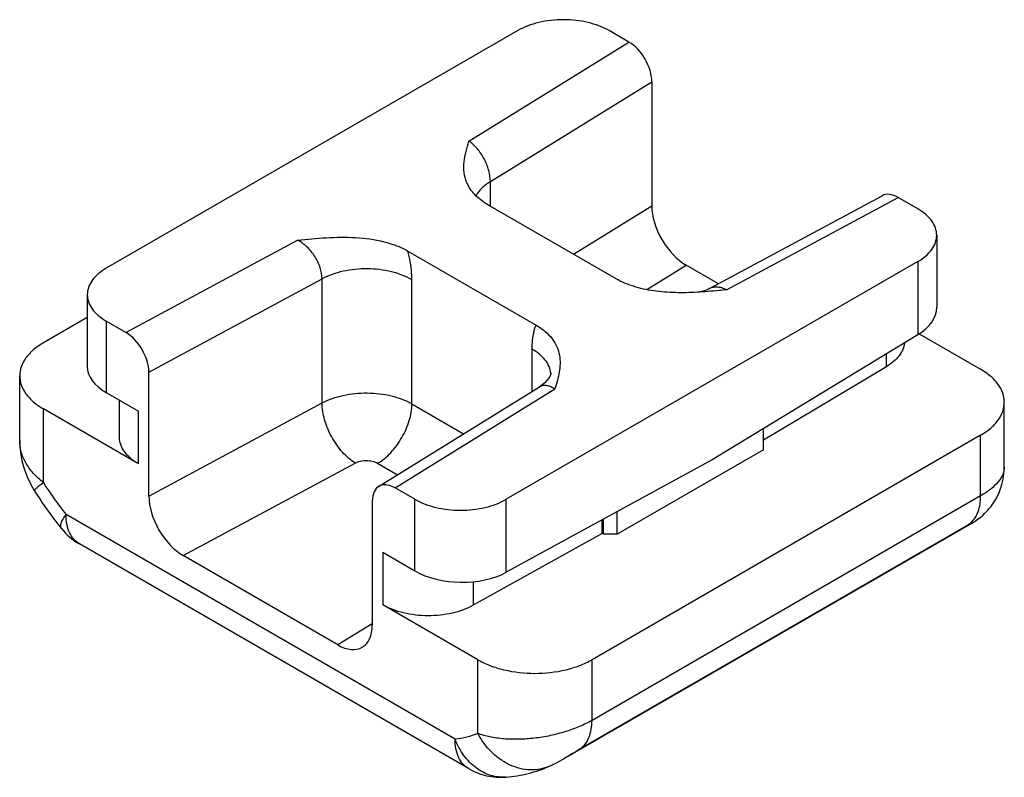
# Model space of a CAD drawing. Units: millimetres. Extents: x 0 to 420, y 0 to 297.
# Drawn here: x 140 to 158, y 72 to 86 of the extents above; entities that cross this region are included whole.
import ezdxf

# ---------------------------------------------------------------- set-up
doc = ezdxf.new("R2010")
doc.units = ezdxf.units.MM
doc.header["$LTSCALE"] = 23.1
doc.layers.add('COMPONENTI_DI_ASSIEME', color=7, linetype='CONTINUOUS')

msp = doc.modelspace()

# ---------------------------------------------------------------- linework, layer by layer
at = {"layer": 'COMPONENTI_DI_ASSIEME', "color": 7, "linetype": 'Continuous'}
for p, q in [((149.001, 85.889), (141.364, 81.48)), ((151.065, 85.677), (150.698, 85.889)), ((151.49, 84.942), (151.49, 82.64)), ((152.559, 81.102), (155.764, 82.827)), ((156.426, 82.582), (156.059, 82.794)), ((150.826, 81.284), (148.449, 82.656)), ((156.777, 82.093), (156.777, 80.756)), ((146.964, 81.799), (149.341, 80.427)), ((156.426, 81.603), (148.789, 77.194)), ((152.726, 81.191), (152.127, 81.537)), ((141.013, 80.99), (141.013, 79.654)), ((152.559, 81.102), (152.559, 81.102)), ((141.013, 80.567), (140.198, 80.096)), ((141.731, 80.288), (141.364, 80.5)), ((156.426, 80.248), (152.607, 77.928)), ((156.451, 80.265), (157.592, 79.606)), ((142.156, 77.251), (142.156, 79.553)), ((155.843, 79.653), (153.562, 78.29)), ((139.758, 78.282), (139.758, 79.484)), ((141.364, 79.172), (141.961, 78.827)), ((146.419, 77.432), (149.408, 79.283)), ((141.61, 78.343), (141.61, 79.03)), ((158.032, 77.792), (158.032, 78.994)), ((141.961, 77.853), (140.198, 78.871)), ((153.562, 78.112), (153.562, 78.508)), ((139.758, 78.282), (139.758, 78.282)), ((157.592, 78.382), (150.38, 74.217)), ((153.562, 78.112), (150.847, 76.544)), ((152.607, 77.928), (148.789, 75.839)), ((147.092, 77.194), (146.725, 77.406)), ((146.3, 77.161), (146.3, 74.858)), ((150.847, 76.544), (150.847, 76.965)), ((157.434, 76.753), (149.86, 72.38)), ((150.566, 76.559), (150.566, 76.812)), ((150.592, 76.544), (150.592, 76.826)), ((150.566, 76.559), (148.177, 75.227)), ((150.592, 76.544), (150.566, 76.559)), ((150.847, 76.544), (150.592, 76.544)), ((148.087, 72.196), (140.866, 76.365)), ((146.495, 76.21), (147.092, 75.865)), ((145.664, 74.491), (142.793, 76.148)), ((148.259, 74.217), (146.495, 75.236))]:
    msp.add_line(p, q, dxfattribs=at)
at = {"layer": 'COMPONENTI_DI_ASSIEME', "color": 9, "linetype": 'Continuous'}
for p, q in [((148.097, 83.839), (151.065, 85.677)), ((148.493, 83.087), (151.49, 84.942)), ((148.493, 82.631), (148.493, 83.087)), ((152.875, 81.08), (156.059, 82.794)), ((150.036, 81.74), (151.49, 82.64)), ((141.731, 80.288), (144.915, 82.002)), ((151.395, 81.084), (152.127, 81.537)), ((156.426, 81.603), (156.426, 80.248)), ((142.156, 79.553), (145.37, 81.284)), ((145.37, 78.981), (145.37, 81.284)), ((147.037, 78.964), (147.037, 81.267)), ((141.364, 80.5), (141.364, 79.172)), ((149.268, 79.196), (149.268, 79.979)), ((155.843, 79.653), (155.843, 79.894)), ((146.725, 77.406), (149.693, 79.243)), ((142.156, 77.251), (145.37, 78.981)), ((147.037, 78.964), (147.998, 78.41)), ((140.198, 77.504), (140.198, 78.871)), ((141.961, 77.853), (141.961, 78.827)), ((157.592, 77.257), (157.592, 78.382)), ((142.793, 76.148), (145.984, 77.866)), ((146.4, 77.862), (146.77, 77.649)), ((147.092, 75.865), (147.092, 77.194)), ((148.789, 75.839), (148.789, 77.194)), ((157.592, 77.257), (150.38, 73.092)), ((147.838, 72.745), (140.618, 76.914)), ((157.376, 76.728), (150.163, 72.563)), ((146.495, 76.21), (146.495, 75.236)), ((148.177, 75.664), (148.177, 75.227)), ((146.3, 74.885), (145.664, 74.491)), ((148.259, 72.85), (148.259, 74.217)), ((150.38, 73.092), (150.38, 74.217)), ((148.785, 72.039), (148.785, 72.039))]:
    msp.add_line(p, q, dxfattribs=at)
at = {"layer": 'COMPONENTI_DI_ASSIEME', "color": 7, "linetype": 'Continuous'}
for points in [[(152.559, 81.102), (152.505, 81.076), (152.445, 81.055), (152.389, 81.042), (152.339, 81.035), (152.329, 81.035)], [(149.623, 79.536), (149.622, 79.534), (149.618, 79.522), (149.61, 79.5), (149.595, 79.471), (149.573, 79.436), (149.542, 79.396), (149.503, 79.355), (149.455, 79.315), (149.408, 79.283)], [(139.758, 78.282), (139.76, 78.21), (139.773, 78.059), (139.801, 77.907), (139.843, 77.756), (139.898, 77.608), (139.966, 77.466), (140.03, 77.356)], [(157.434, 76.753), (157.461, 76.769), (157.489, 76.788), (157.518, 76.807), (157.548, 76.829), (157.578, 76.851), (157.607, 76.876), (157.637, 76.902), (157.667, 76.93), (157.696, 76.959), (157.724, 76.989), (157.752, 77.022), (157.779, 77.055), (157.805, 77.09), (157.831, 77.127), (157.855, 77.165), (157.878, 77.204), (157.9, 77.245), (157.921, 77.288), (157.94, 77.331), (157.958, 77.376), (157.974, 77.422), (157.988, 77.47), (158, 77.519), (158.011, 77.568), (158.019, 77.619), (158.026, 77.671), (158.03, 77.723), (158.032, 77.777), (158.032, 77.792)], [(149.591, 72.241), (149.623, 72.256), (149.672, 72.279), (149.722, 72.305), (149.776, 72.333), (149.832, 72.364), (149.86, 72.38)]]:
    msp.add_lwpolyline(points, dxfattribs=at)
at = {"layer": 'COMPONENTI_DI_ASSIEME', "color": 9, "linetype": 'Continuous'}
for centre, radius, start, end in [((149.216, 79.489), 0.404, 4.2836, 6.612), ((145.3, 80.697), 6.019, 212.038, 218.9346), ((157.138, 77.061), 0.409, 305.412, 312.5817)]:
    msp.add_arc(centre, radius, start, end, dxfattribs=at)
at = {"layer": 'COMPONENTI_DI_ASSIEME', "color": 7, "linetype": 'Continuous'}
for centre, radius, start, end in [((146.206, 81.227), 7.289, 212.0777, 218.9019), ((141.466, 77.404), 1.2, 218.9535, 240.0002), ((148.687, 73.235), 1.2, 240.001, 274.696)]:
    msp.add_arc(centre, radius, start, end, dxfattribs=at)
for centre, major_axis, ratio, start_param, end_param in [((151.065, 85.187), (-0.3, 0.52), 0.577357, -2.356795, -0.785999), ((156.059, 82.304), (-0.3, 0.52), 0.577357, -0.785999, -0.017464), ((152.127, 82.272), (-0.451, 0.779), 0.577357, 0.784797, 2.355594), ((155.577, 80.738), (1.2, 0.028), 0.592252, -0.799187, -0.013793), ((141.731, 79.798), (-0.3, 0.52), 0.577357, -2.356795, -0.785999), ((142.213, 79.636), (1.2, -0.027), 0.562036, -3.129171, -2.343768), ((146.725, 76.916), (-0.3, 0.52), 0.577357, -0.785999, 0.784797), ((142.793, 76.883), (-0.451, 0.779), 0.577357, 0.784797, 2.355594), ((147.94, 76.329), (1.2, -0.027), 0.562036, -2.343768, -0.772972), ((145.664, 75.226), (-0.451, 0.779), 0.577357, -3.927592, -2.356795)]:
    msp.add_ellipse(centre, major_axis=major_axis, ratio=ratio, start_param=start_param, end_param=end_param, dxfattribs=at)
for points, knots in [([(150.698, 85.889), (150.578, 85.959), (150.298, 86.06), (149.85, 86.109), (149.402, 86.06), (149.122, 85.959), (149.001, 85.889)], [0, 0, 0, 0, 0.237219, 0.5, 0.762782, 1, 1, 1, 1]), ([(148.059, 83.067), (148.033, 83.128), (147.999, 83.257), (148.002, 83.455), (148.04, 83.649), (148.078, 83.776), (148.097, 83.839)], [0, 0, 0, 0, 0.251986, 0.498375, 0.747487, 1, 1, 1, 1]), ([(148.449, 82.656), (148.36, 82.708), (148.238, 82.799), (148.118, 82.949), (148.076, 83.027), (148.059, 83.067)], [0, 0, 0, 0, 0.537468, 0.776486, 1, 1, 1, 1]), ([(156.777, 82.093), (156.777, 82.138), (156.76, 82.233), (156.688, 82.366), (156.574, 82.486), (156.478, 82.552), (156.426, 82.582)], [0, 0, 0, 0, 0.217774, 0.450949, 0.710203, 1, 1, 1, 1]), ([(144.915, 82.002), (145.093, 82.02), (145.452, 82.055), (145.989, 82.063), (146.428, 82.005), (146.751, 81.905), (146.897, 81.838), (146.964, 81.799)], [0, 0, 0, 0, 0.257402, 0.516424, 0.769718, 0.889096, 1, 1, 1, 1]), ([(156.426, 81.603), (156.478, 81.633), (156.574, 81.699), (156.688, 81.819), (156.76, 81.952), (156.777, 82.047), (156.777, 82.093)], [0, 0, 0, 0, 0.289797, 0.54905, 0.782226, 1, 1, 1, 1]), ([(141.364, 81.48), (141.312, 81.45), (141.216, 81.384), (141.102, 81.264), (141.03, 81.131), (141.013, 81.036), (141.013, 80.99)], [0, 0, 0, 0, 0.289797, 0.54905, 0.782226, 1, 1, 1, 1]), ([(152.329, 81.035), (152.195, 81.027), (151.926, 81.021), (151.53, 81.051), (151.157, 81.131), (150.928, 81.225), (150.826, 81.284)], [0, 0, 0, 0, 0.261792, 0.521821, 0.771733, 1, 1, 1, 1]), ([(141.013, 80.99), (141.013, 80.945), (141.03, 80.849), (141.102, 80.717), (141.216, 80.597), (141.312, 80.531), (141.364, 80.5)], [0, 0, 0, 0, 0.217774, 0.450949, 0.710203, 1, 1, 1, 1]), ([(152.875, 81.08), (152.83, 81.076), (152.648, 81.058), (152.466, 81.042), (152.329, 81.035)], [0, 0, 0, 0, 0.249423, 1, 1, 1, 1]), ([(149.341, 80.427), (149.402, 80.392), (149.512, 80.315), (149.644, 80.177), (149.734, 80.026), (149.781, 79.868), (149.792, 79.709), (149.769, 79.499), (149.723, 79.346), (149.693, 79.243)], [0, 0, 0, 0, 0.153906, 0.292231, 0.418028, 0.535994, 0.650866, 0.765921, 1, 1, 1, 1]), ([(140.198, 80.096), (140.132, 80.058), (140.012, 79.976), (139.87, 79.826), (139.779, 79.66), (139.758, 79.541), (139.758, 79.484)], [0, 0, 0, 0, 0.2898, 0.54905, 0.782229, 1, 1, 1, 1]), ([(156.178, 80.097), (156.174, 80.055), (156.152, 79.97), (156.082, 79.851), (155.977, 79.742), (155.891, 79.682), (155.843, 79.653)], [0, 0, 0, 0, 0.218869, 0.45387, 0.713125, 1, 1, 1, 1]), ([(158.032, 78.994), (158.032, 79.051), (158.011, 79.17), (157.92, 79.336), (157.778, 79.486), (157.658, 79.568), (157.592, 79.606)], [0, 0, 0, 0, 0.217771, 0.450949, 0.710199, 1, 1, 1, 1]), ([(139.758, 79.484), (139.758, 79.427), (139.779, 79.308), (139.87, 79.142), (140.012, 78.992), (140.132, 78.909), (140.198, 78.871)], [0, 0, 0, 0, 0.217771, 0.450949, 0.710199, 1, 1, 1, 1]), ([(157.592, 78.382), (157.658, 78.42), (157.778, 78.502), (157.92, 78.652), (158.011, 78.818), (158.032, 78.937), (158.032, 78.994)], [0, 0, 0, 0, 0.2898, 0.54905, 0.782229, 1, 1, 1, 1]), ([(141.961, 77.853), (141.909, 77.883), (141.813, 77.949), (141.699, 78.069), (141.627, 78.202), (141.61, 78.297), (141.61, 78.343)], [0, 0, 0, 0, 0.289799, 0.54905, 0.782226, 1, 1, 1, 1]), ([(147.092, 77.194), (147.212, 77.124), (147.493, 77.023), (147.94, 76.974), (148.388, 77.023), (148.669, 77.124), (148.789, 77.194)], [0, 0, 0, 0, 0.237219, 0.5, 0.762782, 1, 1, 1, 1]), ([(148.177, 75.227), (148.056, 75.16), (147.777, 75.062), (147.333, 75.016), (146.89, 75.066), (146.614, 75.167), (146.495, 75.236)], [0, 0, 0, 0, 0.238293, 0.501091, 0.763296, 1, 1, 1, 1]), ([(148.259, 74.217), (148.331, 74.176), (148.49, 74.102), (148.842, 73.995), (149.319, 73.943), (149.797, 73.995), (150.149, 74.102), (150.307, 74.176), (150.38, 74.217)], [0, 0, 0, 0, 0.114256, 0.237538, 0.500001, 0.762463, 0.885744, 1, 1, 1, 1]), ([(148.785, 72.039), (148.924, 72.051), (149.199, 72.095), (149.464, 72.185), (149.591, 72.241)], [0, 0, 0, 0, 0.500326, 1, 1, 1, 1])]:
    msp.add_open_spline(points, degree=3, knots=knots, dxfattribs=at)
at = {"layer": 'COMPONENTI_DI_ASSIEME', "color": 9, "linetype": 'Continuous'}
for points, knots in [([(148.493, 83.087), (148.493, 83.157), (148.468, 83.304), (148.384, 83.514), (148.26, 83.7), (148.153, 83.802), (148.097, 83.839)], [0, 0, 0, 0, 0.239573, 0.504685, 0.767144, 1, 1, 1, 1]), ([(148.493, 83.087), (148.464, 83.069), (148.361, 82.998), (148.271, 82.904), (148.227, 82.825)], [0, 0, 0, 0, 0.274781, 1, 1, 1, 1]), ([(145.37, 81.284), (145.37, 81.353), (145.342, 81.5), (145.243, 81.703), (145.1, 81.88), (144.978, 81.97), (144.915, 82.002)], [0, 0, 0, 0, 0.235184, 0.495894, 0.758758, 1, 1, 1, 1]), ([(147.037, 81.267), (147.037, 81.309), (147.03, 81.489), (146.999, 81.667), (146.964, 81.799)], [0, 0, 0, 0, 0.236904, 1, 1, 1, 1]), ([(147.037, 81.267), (146.919, 81.335), (146.646, 81.435), (146.209, 81.486), (145.769, 81.443), (145.491, 81.349), (145.37, 81.284)], [0, 0, 0, 0, 0.236209, 0.49784, 0.760642, 1, 1, 1, 1]), ([(152.875, 81.08), (152.847, 81.094), (152.792, 81.117), (152.708, 81.134), (152.628, 81.13), (152.58, 81.113), (152.559, 81.102)], [0, 0, 0, 0, 0.284347, 0.543152, 0.779226, 1, 1, 1, 1]), ([(149.268, 79.979), (149.268, 80.019), (149.274, 80.171), (149.302, 80.323), (149.341, 80.427)], [0, 0, 0, 0, 0.268324, 1, 1, 1, 1]), ([(149.617, 79.535), (149.612, 79.577), (149.588, 79.664), (149.514, 79.782), (149.405, 79.891), (149.317, 79.951), (149.268, 79.979)], [0, 0, 0, 0, 0.218054, 0.452995, 0.712687, 1, 1, 1, 1]), ([(149.408, 79.283), (149.427, 79.294), (149.47, 79.31), (149.542, 79.31), (149.619, 79.287), (149.668, 79.26), (149.693, 79.243)], [0, 0, 0, 0, 0.214487, 0.44432, 0.704029, 1, 1, 1, 1]), ([(145.37, 78.981), (145.491, 79.046), (145.769, 79.141), (146.209, 79.183), (146.646, 79.132), (146.919, 79.032), (147.037, 78.964)], [0, 0, 0, 0, 0.239352, 0.50216, 0.763798, 1, 1, 1, 1]), ([(145.984, 77.866), (145.896, 77.921), (145.731, 78.069), (145.539, 78.345), (145.408, 78.656), (145.37, 78.877), (145.37, 78.981)], [0, 0, 0, 0, 0.235103, 0.497782, 0.761665, 1, 1, 1, 1]), ([(146.4, 77.862), (146.491, 77.914), (146.662, 78.058), (146.861, 78.331), (146.998, 78.64), (147.037, 78.86), (147.037, 78.964)], [0, 0, 0, 0, 0.237224, 0.499998, 0.762774, 1, 1, 1, 1]), ([(140.198, 77.504), (140.131, 77.556), (140.009, 77.668), (139.868, 77.861), (139.779, 78.068), (139.758, 78.212), (139.758, 78.282)], [0, 0, 0, 0, 0.276399, 0.53355, 0.77323, 1, 1, 1, 1]), ([(145.984, 77.866), (146.014, 77.883), (146.083, 77.906), (146.193, 77.917), (146.303, 77.904), (146.371, 77.879), (146.4, 77.862)], [0, 0, 0, 0, 0.239352, 0.50216, 0.763798, 1, 1, 1, 1]), ([(158.032, 77.792), (158.032, 77.745), (158.008, 77.645), (157.917, 77.505), (157.775, 77.372), (157.658, 77.294), (157.592, 77.257)], [0, 0, 0, 0, 0.19332, 0.418205, 0.686421, 1, 1, 1, 1]), ([(140.03, 77.356), (140.028, 77.358), (140.03, 77.364), (140.038, 77.373), (140.05, 77.387), (140.078, 77.412), (140.128, 77.452), (140.172, 77.485), (140.198, 77.504)], [0, 0, 0, 0, 0.026287, 0.077811, 0.158715, 0.269463, 0.579107, 1, 1, 1, 1]), ([(157.415, 76.76), (157.445, 76.787), (157.497, 76.851), (157.553, 76.969), (157.586, 77.107), (157.592, 77.205), (157.592, 77.257)], [0, 0, 0, 0, 0.219153, 0.455677, 0.715403, 1, 1, 1, 1]), ([(140.533, 76.65), (140.512, 76.675), (140.521, 76.732), (140.543, 76.787), (140.571, 76.843), (140.598, 76.885), (140.618, 76.914)], [0, 0, 0, 0, 0.347323, 0.480042, 0.633227, 1, 1, 1, 1]), ([(140.866, 76.365), (140.827, 76.388), (140.753, 76.45), (140.674, 76.579), (140.627, 76.738), (140.618, 76.853), (140.618, 76.914)], [0, 0, 0, 0, 0.217772, 0.450952, 0.710203, 1, 1, 1, 1]), ([(157.426, 76.748), (157.429, 76.75), (157.434, 76.753), (157.439, 76.757), (157.442, 76.759), (157.445, 76.761), (157.446, 76.762), (157.447, 76.763), (157.445, 76.763), (157.443, 76.762), (157.438, 76.761), (157.433, 76.758), (157.426, 76.755), (157.416, 76.75), (157.399, 76.741), (157.386, 76.733), (157.376, 76.728)], [0, 0, 0, 0, 0.111129, 0.155304, 0.191141, 0.217861, 0.234808, 0.242298, 0.251973, 0.274721, 0.31312, 0.369656, 0.446894, 0.547205, 0.672641, 1, 1, 1, 1]), ([(150.38, 73.092), (150.306, 73.05), (150.145, 72.971), (149.886, 72.877), (149.606, 72.804), (149.315, 72.757), (149.026, 72.736), (148.748, 72.743), (148.492, 72.778), (148.332, 72.822), (148.259, 72.85)], [0, 0, 0, 0, 0.116937, 0.244094, 0.377515, 0.513006, 0.646477, 0.774176, 0.892862, 1, 1, 1, 1]), ([(150.163, 72.563), (150.198, 72.588), (150.263, 72.652), (150.331, 72.777), (150.372, 72.927), (150.38, 73.036), (150.38, 73.092)], [0, 0, 0, 0, 0.217878, 0.452554, 0.712231, 1, 1, 1, 1]), ([(148.259, 72.85), (148.193, 72.821), (148.055, 72.774), (147.912, 72.751), (147.838, 72.745)], [0, 0, 0, 0, 0.492231, 1, 1, 1, 1]), ([(148.785, 72.039), (148.738, 72.035), (148.64, 72.037), (148.446, 72.077), (148.214, 72.2), (147.986, 72.438), (147.88, 72.638), (147.838, 72.745)], [0, 0, 0, 0, 0.11375, 0.229065, 0.468549, 0.725719, 1, 1, 1, 1]), ([(148.087, 72.196), (148.047, 72.219), (147.973, 72.281), (147.895, 72.41), (147.848, 72.569), (147.838, 72.685), (147.838, 72.745)], [0, 0, 0, 0, 0.217772, 0.450951, 0.7102, 1, 1, 1, 1]), ([(149.591, 72.241), (149.535, 72.217), (149.418, 72.18), (149.232, 72.167), (149.042, 72.193), (148.855, 72.259), (148.677, 72.361), (148.458, 72.543), (148.327, 72.721), (148.259, 72.85)], [0, 0, 0, 0, 0.113016, 0.227845, 0.346115, 0.468789, 0.596181, 0.727944, 1, 1, 1, 1]), ([(150.163, 72.563), (150.11, 72.533), (150.01, 72.47), (149.909, 72.408), (149.86, 72.38)], [0, 0, 0, 0, 0.520415, 1, 1, 1, 1])]:
    msp.add_open_spline(points, degree=3, knots=knots, dxfattribs=at)

doc.saveas('drawing.dxf')
